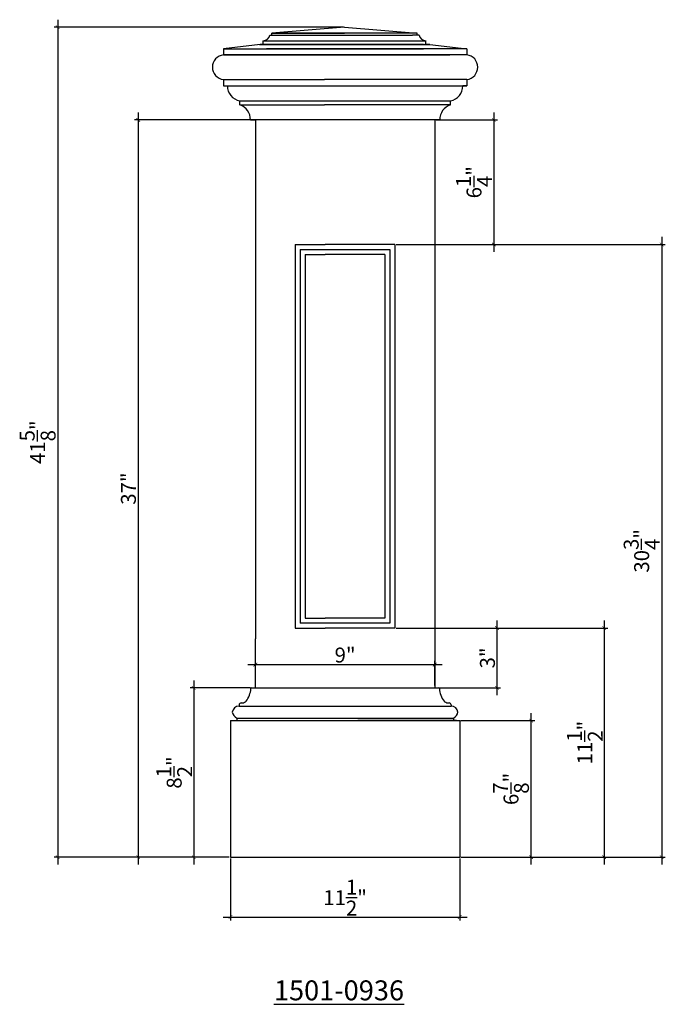
# Model space of a CAD drawing. Extents: x -28.1 to 4.3, y 155.7 to 205.1.
import ezdxf

# ---------------------------------------------------------------- set-up
doc = ezdxf.new("R2010")
doc.units = 0
doc.header["$LTSCALE"] = 0.04
doc.header["$PDMODE"] = 3
doc.header["$PDSIZE"] = 0.25
doc.layers.get('0').update_dxf_attribs({"linetype": 'CONTINUOUS'})
doc.layers.get('Defpoints').update_dxf_attribs({"linetype": 'CONTINUOUS'})
doc.styles.get("Standard").update_dxf_attribs({"font": 'stylu.ttf', "height": 0.75})
doc.styles.add('STYLE1', font='simplex.shx', dxfattribs={"height": 0.5})
doc.dimstyles.get("Standard").update_dxf_attribs({"dimtxt": 0.75, "dimasz": 0.18, "dimexe": 0.18, "dimexo": 0.0625, "dimgap": 0.09, "dimtad": 1, "dimdec": 4, "dimzin": 0, "dimdsep": 46, "dimlunit": 5, "dimtxsty": 'Standard', "dimblk": 'ARCHTICK', "dimcen": 0.09, "dimdle": 0.375, "dimclrd": 3, "dimclre": 3, "dimadec": 0, "dimazin": 0, "dimtfac": 1, "dimtdec": 4, "dimtofl": 0, "dimtmove": 0, "dimatfit": 3, "dimfxl": 1, "dimtolj": 1, "dimtzin": 0, "dimarcsym": 0})

# ---------------------------------------------------------------- blocks, each defined once
blk = doc.blocks.new('_ArchTick')
at = {"color": 0, "linetype": 'ByBlock', "const_width": 0.15}
blk.add_lwpolyline([(-0.5, -0.5), (0.5, 0.5)], dxfattribs=at)
blk = doc.blocks.new('*D17')
at = {"color": 3, "lineweight": -2, "transparency": 16777216}
for p, q in [((-16.637, 172.759), (-6.887, 172.759)), ((-16.262, 171.705), (-16.262, 172.939)), ((-7.262, 171.705), (-7.262, 172.939))]:
    blk.add_line(p, q, dxfattribs=at)
at = {"layer": 'Defpoints', "color": 0, "transparency": 16777216}
for p in [(-7.262, 172.759), (-16.262, 171.642), (-7.262, 171.642)]:
    blk.add_point(p, dxfattribs=at)
at = {"color": 3, "lineweight": -2, "transparency": 16777216, "xscale": 0.18, "yscale": 0.18, "zscale": 0.18, "rotation": 180}
blk.add_blockref('_ArchTick', (-16.262, 172.759), dxfattribs=at)
at = {"color": 3, "lineweight": -2, "transparency": 16777216, "xscale": 0.18, "yscale": 0.18, "zscale": 0.18}
blk.add_blockref('_ArchTick', (-7.262, 172.759), dxfattribs=at)
at = {"color": 0, "transparency": 16777216, "insert": (-11.762, 173.236), "char_height": 0.75, "attachment_point": 5}
blk.add_mtext('\\A1;9"', dxfattribs=at)
blk = doc.blocks.new('*D18')
at = {"color": 3, "lineweight": -2, "transparency": 16777216}
for p, q in [((-22.145, 200.467), (-22.145, 162.717)), ((-16.324, 200.092), (-22.325, 200.092)), ((-17.574, 163.092), (-22.325, 163.092))]:
    blk.add_line(p, q, dxfattribs=at)
at = {"layer": 'Defpoints', "color": 0, "transparency": 16777216}
for p in [(-16.262, 200.092), (-22.145, 163.092), (-17.512, 163.092)]:
    blk.add_point(p, dxfattribs=at)
at = {"color": 3, "lineweight": -2, "transparency": 16777216, "xscale": 0.18, "yscale": 0.18, "zscale": 0.18}
for p, rotation in [((-22.145, 200.092), 90), ((-22.145, 163.092), 270)]:
    blk.add_blockref('_ArchTick', p, dxfattribs=dict(at, rotation=rotation))
at = {"color": 0, "transparency": 16777216, "insert": (-22.637, 181.592), "char_height": 0.75, "attachment_point": 5, "rotation": 90}
blk.add_mtext('\\A1;37"', dxfattribs=at)
blk = doc.blocks.new('*D19')
at = {"color": 3, "lineweight": -2, "transparency": 16777216}
for p, q in [((-19.359, 171.967), (-19.359, 162.717)), ((-16.513, 171.592), (-19.539, 171.592)), ((-17.574, 163.092), (-19.539, 163.092))]:
    blk.add_line(p, q, dxfattribs=at)
at = {"layer": 'Defpoints', "color": 0, "transparency": 16777216}
for p in [(-16.45, 171.592), (-19.359, 163.092), (-17.512, 163.092)]:
    blk.add_point(p, dxfattribs=at)
at = {"color": 3, "lineweight": -2, "transparency": 16777216, "xscale": 0.18, "yscale": 0.18, "zscale": 0.18}
for p, rotation in [((-19.359, 171.592), 90), ((-19.359, 163.092), 270)]:
    blk.add_blockref('_ArchTick', p, dxfattribs=dict(at, rotation=rotation))
at = {"color": 0, "transparency": 16777216, "insert": (-20.34, 167.342), "char_height": 0.75, "attachment_point": 5, "rotation": 90}
blk.add_mtext('\\A1;8{\\H1.000000x;\\S1/2;}"', dxfattribs=at)
blk = doc.blocks.new('*D20')
at = {"color": 3, "lineweight": -2, "transparency": 16777216}
for p, q in [((-17.512, 163.029), (-17.512, 159.909)), ((-6.012, 163.029), (-6.012, 159.909)), ((-17.887, 160.089), (-5.637, 160.089))]:
    blk.add_line(p, q, dxfattribs=at)
at = {"layer": 'Defpoints', "color": 0, "transparency": 16777216}
for p in [(-17.512, 163.092), (-6.012, 163.092), (-6.012, 160.089)]:
    blk.add_point(p, dxfattribs=at)
at = {"color": 3, "lineweight": -2, "transparency": 16777216, "xscale": 0.18, "yscale": 0.18, "zscale": 0.18, "rotation": 180}
blk.add_blockref('_ArchTick', (-17.512, 160.089), dxfattribs=at)
at = {"color": 3, "lineweight": -2, "transparency": 16777216, "xscale": 0.18, "yscale": 0.18, "zscale": 0.18}
blk.add_blockref('_ArchTick', (-6.012, 160.089), dxfattribs=at)
at = {"color": 0, "transparency": 16777216, "insert": (-11.762, 161.061), "char_height": 0.75, "attachment_point": 5}
blk.add_mtext('\\A1;11{\\H1.000000x;\\S1/2;}"', dxfattribs=at)
blk = doc.blocks.new('*D22')
at = {"color": 3, "lineweight": -2, "transparency": 16777216}
for p, q in [((-2.425, 162.717), (-2.425, 170.32)), ((-5.949, 169.945), (-2.245, 169.945)), ((-5.949, 163.092), (-2.245, 163.092))]:
    blk.add_line(p, q, dxfattribs=at)
at = {"layer": 'Defpoints', "color": 0, "transparency": 16777216}
for p in [(-6.012, 169.945), (-2.425, 169.945), (-6.012, 163.092)]:
    blk.add_point(p, dxfattribs=at)
at = {"color": 3, "lineweight": -2, "transparency": 16777216, "xscale": 0.18, "yscale": 0.18, "zscale": 0.18}
for p, rotation in [((-2.425, 169.945), 90), ((-2.425, 163.092), 270)]:
    blk.add_blockref('_ArchTick', p, dxfattribs=dict(at, rotation=rotation))
at = {"color": 0, "transparency": 16777216, "insert": (-3.436, 166.519), "char_height": 0.75, "attachment_point": 5, "rotation": 90}
blk.add_mtext('\\A1;6{\\H1.000000x;\\S7/8;}"', dxfattribs=at)
blk = doc.blocks.new('*D23')
at = {"color": 3, "lineweight": -2, "transparency": 16777216}
for p, q in [((1.24, 174.967), (1.24, 162.717)), ((-9.199, 174.592), (1.42, 174.592)), ((-5.949, 163.092), (1.42, 163.092))]:
    blk.add_line(p, q, dxfattribs=at)
at = {"layer": 'Defpoints', "color": 0, "transparency": 16777216}
for p in [(-9.262, 174.592), (-6.012, 163.092), (1.24, 163.092)]:
    blk.add_point(p, dxfattribs=at)
at = {"color": 3, "lineweight": -2, "transparency": 16777216, "xscale": 0.18, "yscale": 0.18, "zscale": 0.18}
for p, rotation in [((1.24, 174.592), 90), ((1.24, 163.092), 270)]:
    blk.add_blockref('_ArchTick', p, dxfattribs=dict(at, rotation=rotation))
at = {"color": 0, "transparency": 16777216, "insert": (0.268, 168.842), "char_height": 0.75, "attachment_point": 5, "rotation": 90}
blk.add_mtext('\\A1;11{\\H1.000000x;\\S1/2;}"', dxfattribs=at)
blk = doc.blocks.new('*D24')
at = {"color": 3, "lineweight": -2, "transparency": 16777216}
for p, q in [((4.127, 194.217), (4.127, 162.717)), ((-9.199, 193.842), (4.307, 193.842)), ((-5.949, 163.092), (4.307, 163.092))]:
    blk.add_line(p, q, dxfattribs=at)
at = {"layer": 'Defpoints', "color": 0, "transparency": 16777216}
for p in [(-9.262, 193.842), (-6.012, 163.092), (4.127, 163.092)]:
    blk.add_point(p, dxfattribs=at)
at = {"color": 3, "lineweight": -2, "transparency": 16777216, "xscale": 0.18, "yscale": 0.18, "zscale": 0.18}
for p, rotation in [((4.127, 193.842), 90), ((4.127, 163.092), 270)]:
    blk.add_blockref('_ArchTick', p, dxfattribs=dict(at, rotation=rotation))
at = {"color": 0, "transparency": 16777216, "insert": (3.12, 178.467), "char_height": 0.75, "attachment_point": 5, "rotation": 90}
blk.add_mtext('\\A1;30{\\H1.000000x;\\S3/4;}"', dxfattribs=at)
blk = doc.blocks.new('*D26')
at = {"color": 3, "lineweight": -2, "transparency": 16777216}
for p, q in [((-26.188, 205.123), (-26.188, 162.717)), ((-11.848, 204.748), (-26.368, 204.748)), ((-17.574, 163.092), (-26.368, 163.092))]:
    blk.add_line(p, q, dxfattribs=at)
at = {"layer": 'Defpoints', "color": 0, "transparency": 16777216}
for p in [(-11.786, 204.748), (-26.188, 163.092), (-17.512, 163.092)]:
    blk.add_point(p, dxfattribs=at)
at = {"color": 3, "lineweight": -2, "transparency": 16777216, "xscale": 0.18, "yscale": 0.18, "zscale": 0.18}
for p, rotation in [((-26.188, 204.748), 90), ((-26.188, 163.092), 270)]:
    blk.add_blockref('_ArchTick', p, dxfattribs=dict(at, rotation=rotation))
at = {"color": 0, "transparency": 16777216, "insert": (-27.194, 183.92), "char_height": 0.75, "attachment_point": 5, "rotation": 90}
blk.add_mtext('\\A1;41{\\H1.000000x;\\S5/8;}"', dxfattribs=at)
blk = doc.blocks.new('*D27')
at = {"color": 3, "lineweight": -2, "transparency": 16777216}
for p, q in [((-4.14, 174.967), (-4.14, 171.217)), ((-9.137, 174.592), (-3.96, 174.592)), ((-7.199, 171.592), (-3.96, 171.592))]:
    blk.add_line(p, q, dxfattribs=at)
at = {"layer": 'Defpoints', "color": 0, "transparency": 16777216}
for p in [(-9.199, 174.592), (-7.262, 171.592), (-4.14, 171.592)]:
    blk.add_point(p, dxfattribs=at)
at = {"color": 3, "lineweight": -2, "transparency": 16777216, "xscale": 0.18, "yscale": 0.18, "zscale": 0.18}
for p, rotation in [((-4.14, 174.592), 90), ((-4.14, 171.592), 270)]:
    blk.add_blockref('_ArchTick', p, dxfattribs=dict(at, rotation=rotation))
at = {"color": 0, "transparency": 16777216, "insert": (-4.619, 173.092), "char_height": 0.75, "attachment_point": 5, "rotation": 90}
blk.add_mtext('\\A1;3"', dxfattribs=at)
blk = doc.blocks.new('*D28')
at = {"color": 3, "lineweight": -2, "transparency": 16777216}
for p, q in [((-4.301, 200.467), (-4.301, 193.467)), ((-7.199, 200.092), (-4.121, 200.092)), ((-9.199, 193.842), (-4.121, 193.842))]:
    blk.add_line(p, q, dxfattribs=at)
at = {"layer": 'Defpoints', "color": 0, "transparency": 16777216}
for p in [(-7.262, 200.092), (-9.262, 193.842), (-4.301, 193.842)]:
    blk.add_point(p, dxfattribs=at)
at = {"color": 3, "lineweight": -2, "transparency": 16777216, "xscale": 0.18, "yscale": 0.18, "zscale": 0.18}
for p, rotation in [((-4.301, 200.092), 90), ((-4.301, 193.842), 270)]:
    blk.add_blockref('_ArchTick', p, dxfattribs=dict(at, rotation=rotation))
at = {"color": 0, "transparency": 16777216, "insert": (-5.293, 196.967), "char_height": 0.75, "attachment_point": 5, "rotation": 90}
blk.add_mtext('\\A1;6{\\H1.000000x;\\S1/4;}"', dxfattribs=at)

msp = doc.modelspace()

# ---------------------------------------------------------------- linework, layer by layer
for p, q in [((-11.78557, 204.74783), (-15.44454, 204.44788)), ((-11.78557, 204.74783), (-8.1384, 204.44788)), ((-15.53933, 204.35309), (-8.38134, 204.35309)), ((-15.53933, 204.35309), (-15.2016, 204.35309)), ((-15.53933, 204.35309), (-15.44454, 204.35309)), ((-8.1384, 204.44788), (-15.44454, 204.44788)), ((-15.44454, 204.35309), (-15.44454, 204.44788)), ((-15.44454, 204.44788), (-11.78557, 204.44788)), ((-8.04361, 204.35309), (-8.38134, 204.35309)), ((-8.1384, 204.35309), (-8.1384, 204.44788)), ((-8.04361, 204.35309), (-8.1384, 204.35309)), ((-16.02034, 203.87915), (-17.871, 203.6654)), ((-17.871, 203.6654), (-10.73191, 203.6654)), ((-17.871, 203.6654), (-17.871, 203.35764)), ((-16.06307, 203.87915), (-11.78557, 203.87915)), ((-16.06307, 203.87915), (-15.90276, 203.87915)), ((-16.06307, 203.87915), (-12.73619, 203.87915)), ((-16.06182, 203.87915), (-12.41809, 203.87915)), ((-10.27984, 203.87915), (-16.02034, 203.87915)), ((-16.02034, 203.87915), (-10.06609, 203.87915)), ((-15.69972, 203.87915), (-16.02034, 203.87915)), ((-16.02034, 203.87915), (-15.80659, 203.87915)), ((-16.02034, 203.87915), (-15.37909, 203.87915)), ((-16.01184, 203.87915), (-10.26184, 203.87915)), ((-10.51184, 203.87915), (-16.01184, 203.87915)), ((-16.01184, 203.87915), (-15.26184, 203.87915)), ((-16.01184, 203.87915), (-15.76184, 203.87915)), ((-15.63684, 203.87915), (-16.01184, 203.87915)), ((-15.90643, 203.87915), (-7.68078, 203.87915)), ((-15.87832, 203.87915), (-7.70404, 203.87915)), ((-15.87109, 204.06873), (-7.71185, 204.06873)), ((-15.87109, 203.87915), (-15.87109, 204.06873)), ((-15.87109, 203.87915), (-15.87109, 204.02134)), ((-15.87109, 203.87915), (-7.71185, 203.87915)), ((-15.69972, 203.87915), (-7.82397, 203.87915)), ((-7.82397, 203.87915), (-15.69972, 203.87915)), ((-15.69972, 203.87915), (-10.06609, 203.87915)), ((-15.69972, 203.87915), (-7.82397, 203.87915)), ((-15.69972, 203.87915), (-10.06609, 203.87915)), ((-15.69972, 203.6654), (-7.82397, 203.6654)), ((-7.82397, 203.6654), (-15.69972, 203.6654)), ((-15.69972, 203.6654), (-12.60259, 203.6654)), ((-15.69972, 203.6654), (-12.60259, 203.6654)), ((-15.63684, 203.87915), (-10.26184, 203.87915)), ((-15.63684, 203.87915), (-7.88684, 203.87915)), ((-15.63684, 203.87915), (-10.26184, 203.87915)), ((-7.88684, 203.87915), (-15.63684, 203.87915)), ((-15.63684, 203.87915), (-7.88684, 203.87915)), ((-7.82397, 203.6654), (-12.60259, 203.6654)), ((-5.65269, 203.6654), (-10.73191, 203.6654)), ((-10.51184, 203.87915), (-7.51184, 203.87915)), ((-10.27984, 203.87915), (-7.50334, 203.87915)), ((-7.88684, 203.87915), (-10.26184, 203.87915)), ((-7.82397, 203.87915), (-10.06609, 203.87915)), ((-7.88684, 203.87915), (-7.51184, 203.87915)), ((-7.82397, 203.87915), (-7.50334, 203.87915)), ((-7.51184, 203.87915), (-7.76184, 203.87915)), ((-7.50334, 203.87915), (-7.71709, 203.87915)), ((-7.71185, 203.87915), (-7.71185, 204.06873)), ((-7.71185, 203.87915), (-7.71185, 204.02134)), ((-7.50334, 203.87915), (-7.66366, 203.87915)), ((-7.50334, 203.87915), (-5.65269, 203.6654)), ((-5.65269, 203.6654), (-5.65269, 203.35764)), ((-5.65269, 203.35764), (-17.871, 203.35764)), ((-17.871, 203.35764), (-12.60259, 203.35764)), ((-17.871, 203.35764), (-12.60259, 203.35764)), ((-17.871, 203.35764), (-12.80083, 203.35764)), ((-16.78434, 203.35764), (-6.50747, 203.35764)), ((-5.65269, 203.35764), (-12.80083, 203.35764)), ((-17.871, 202.12194), (-12.80083, 202.12194)), ((-17.871, 202.12194), (-17.871, 201.80465)), ((-5.65269, 202.12194), (-12.80083, 202.12194)), ((-5.65269, 202.12194), (-5.65269, 201.80465)), ((-17.871, 201.80465), (-5.65269, 201.80465)), ((-17.871, 201.80465), (-17.67239, 201.80465)), ((-17.82065, 201.80465), (-17.67239, 201.80465)), ((-5.65269, 201.80465), (-5.85129, 201.80465)), ((-5.70303, 201.80465), (-5.85129, 201.80465)), ((-17.05331, 201.0454), (-6.47037, 201.0454)), ((-17.05331, 200.84451), (-17.05331, 201.0454)), ((-17.05331, 200.84451), (-12.80083, 200.84451)), ((-6.47037, 200.84451), (-12.80083, 200.84451)), ((-6.47037, 200.84451), (-6.47037, 201.0454)), ((-7.00917, 200.09196), (-16.51452, 200.09196)), ((-16.51452, 200.09196), (-16.24733, 200.09196)), ((-16.26184, 200.09196), (-16.26184, 174.05442)), ((-7.26184, 200.09196), (-7.26184, 171.59197)), ((-14.26184, 193.84196), (-14.26184, 174.59197)), ((-14.26184, 193.84196), (-12.76184, 193.84196)), ((-9.26184, 193.84196), (-12.76184, 193.84196)), ((-9.26184, 193.84196), (-9.26184, 174.59197)), ((-14.01184, 193.59196), (-14.01184, 174.84197)), ((-14.01184, 193.59196), (-9.51184, 193.59196)), ((-13.76184, 193.34196), (-13.76184, 175.09197)), ((-13.76184, 193.34196), (-12.76184, 193.34196)), ((-9.76184, 193.34196), (-12.76184, 193.34196)), ((-9.76184, 193.34196), (-9.76184, 175.09197)), ((-9.51184, 193.59196), (-9.51184, 174.84197)), ((-13.76184, 175.09197), (-12.76184, 175.09197)), ((-9.76184, 175.09197), (-12.76184, 175.09197)), ((-14.26184, 174.59197), (-12.76184, 174.59197)), ((-9.51184, 174.84197), (-14.01184, 174.84197)), ((-9.26184, 174.59197), (-12.76184, 174.59197)), ((-16.26184, 171.59197), (-16.26184, 174.05442)), ((-16.45024, 171.59197), (-7.07344, 171.59197)), ((-17.08649, 170.73066), (-17.08649, 170.67909)), ((-17.08649, 170.67909), (-6.4372, 170.67909)), ((-6.4372, 170.73066), (-6.4372, 170.67909)), ((-17.2032, 170.07295), (-6.32049, 170.07295)), ((-17.2032, 170.07295), (-17.2032, 169.94548)), ((-6.32049, 170.07295), (-6.32049, 169.94548)), ((-17.51184, 169.94548), (-6.01184, 169.94548)), ((-17.51184, 169.94548), (-6.01184, 169.94548)), ((-17.51184, 169.94548), (-17.51184, 163.09197)), ((-6.1702, 169.94548), (-11.12378, 169.94548)), ((-6.01184, 169.94548), (-6.01184, 163.09197)), ((-17.51184, 163.09197), (-6.01184, 163.09197))]:
    msp.add_line(p, q)
for centre, radius, start, end in [((-15.86487, 204.39718), 0.32851, 268.915411, 352.287179), ((-7.71807, 204.39718), 0.32851, 187.712821, 271.084589), ((-17.79953, 202.73979), 0.62197, 96.598362, 263.401638), ((-5.72416, 202.73979), 0.62197, 276.598362, 83.401638), ((-16.8944, 201.80699), 0.77799, 180.172215, 258.213956), ((-6.62795, 201.80591), 0.77666, 281.706221, 359.907607), ((-17.27146, 200.11917), 0.75743, 357.941469, 73.261185), ((-6.25222, 200.11917), 0.75743, 106.738815, 182.058531), ((-17.72696, 171.65488), 1.23993, 323.558602, 355.185128), ((-16.45024, 171.5508), 0.04116, 90, 180), ((-7.07344, 171.5508), 0.04116, 0, 90), ((-5.79672, 171.65488), 1.23993, 184.814872, 216.441398), ((-17.08073, 170.33389), 0.34524, 90.955769, 172.990972), ((-16.95804, 170.71577), 0.12931, 135.933817, 173.390833), ((-16.9918, 170.74845), 0.08232, 83.375963, 135.933817), ((-16.98138, 171.2663), 0.43608, 269.878973, 301.235009), ((-16.79822, 170.96366), 0.08232, 301.460598, 326.61639), ((-6.72546, 170.96366), 0.08232, 213.38361, 238.539402), ((-6.5423, 171.2663), 0.43608, 238.764991, 270.121027), ((-6.53189, 170.74845), 0.08232, 44.066183, 96.624037), ((-6.56564, 170.71577), 0.12931, 6.609167, 44.066183), ((-6.44296, 170.33389), 0.34524, 7.009028, 89.044231), ((-16.97294, 170.47178), 0.46052, 192.001039, 239.999751), ((-6.55075, 170.47178), 0.46052, 300.000249, 347.998961)]:
    msp.add_arc(centre, radius, start, end)

# ---------------------------------------------------------------- texts
at = {"insert": (-15.33617, 156.90818), "char_height": 1, "attachment_point": 1, "style": 'STYLE1'}
msp.add_mtext_dynamic_manual_height_columns('{\\fStylus BT|b0|i0|c0|p34;\\L1501-0936}', width=16.8665721, gutter_width=2.5, heights=[0], dxfattribs=at)

# ---------------------------------------------------------------- dimensions: what is measured, and where the dimension line sits
for base, p1, p2, picture, middle in [((-26.18824, 163.09197), (-11.78557, 204.74783), (-17.51184, 163.09197), '*D26', (-27.19415, 183.9199)), ((-22.14526, 163.09197), (-16.26184, 200.09196), (-17.51184, 163.09197), '*D18', (-22.63716, 181.59196)), ((-4.30138, 193.84196), (-7.26184, 200.09196), (-9.26184, 193.84196), '*D28', (-5.29301, 196.96696)), ((4.12721, 163.09197), (-9.26184, 193.84196), (-6.01184, 163.09197), '*D24', (3.11966, 178.46696)), ((1.23972, 163.09197), (-9.26184, 174.59197), (-6.01184, 163.09197), '*D23', (0.26759, 168.84197)), ((-4.14035, 171.59197), (-9.19934, 174.59197), (-7.26184, 171.59197), '*D27', (-4.6188, 173.09197)), ((-19.35924, 163.09197), (-16.45024, 171.59197), (-17.51184, 163.09197), '*D19', (-20.34044, 167.34197)), ((-2.42451, 169.94548), (-6.01184, 163.09197), (-6.01184, 169.94548), '*D22', (-3.43646, 166.51873))]:
    dim = msp.add_linear_dim(base=base, p1=p1, p2=p2, angle=90, dimstyle='Standard', override={"dimpost": '"'})
    dim.commit()
    dim.dimension.update_dxf_attribs({"geometry": picture, "text_midpoint": middle})
for base, p1, p2, picture, middle in [((-7.26184, 172.7591), (-16.26184, 171.64221), (-7.26184, 171.64221), '*D17', (-11.76184, 173.23645)), ((-6.01184, 160.08924), (-17.51184, 163.09197), (-6.01184, 163.09197), '*D20', (-11.76184, 161.06138))]:
    dim = msp.add_linear_dim(base=base, p1=p1, p2=p2, dimstyle='Standard', override={"dimpost": '"'})
    dim.commit()
    dim.dimension.update_dxf_attribs({"geometry": picture, "text_midpoint": middle})

doc.saveas('drawing.dxf')
